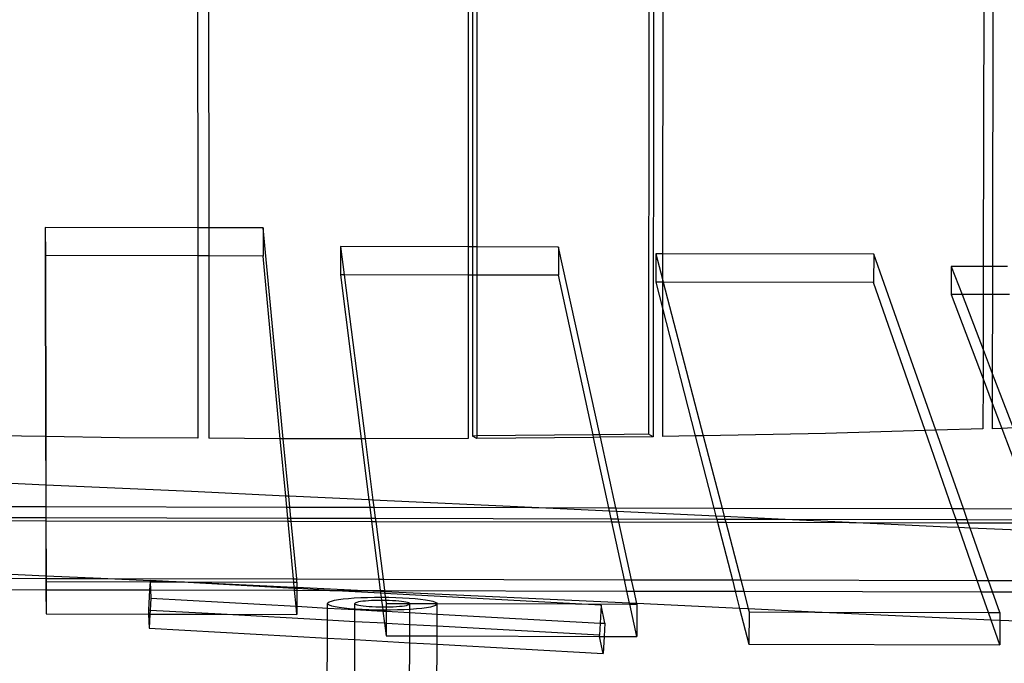
# Model space of a CAD drawing. Extents: x -298 to 610, y -450 to 409.
# Drawn here: x -2 to 86, y -28 to 29 of the extents above; entities that cross this region are included whole.
import ezdxf

# ---------------------------------------------------------------- set-up
doc = ezdxf.new("R2010")
doc.units = 0
doc.layers.get('0').update_dxf_attribs({"linetype": 'CONTINUOUS'})

msp = doc.modelspace()

# ---------------------------------------------------------------- linework, layer by layer
for p, q in [((13.824, 212.601), (14.014, 10.813)), ((14.806, 212.599), (14.988, 10.81)), ((38.018, 212.532), (38.016, 9.121)), ((38.39, 212.477), (38.385, 9.12)), ((38.789, 212.475), (38.78, 9.119)), ((54.161, 212.389), (54.019, -7.517)), ((54.579, 212.442), (54.434, -7.744)), ((55.406, 212.436), (55.265, 8.497)), ((83.8, 48.992), (83.724, 7.381)), ((84.619, 48.834), (84.542, 7.379)), ((0.478, 10.843), (0.472, 8.34)), ((14.014, 10.813), (0.478, 10.843)), ((0.478, 10.843), (0.484, 8.34)), ((14.014, 10.813), (14.016, 8.31)), ((14.988, 10.81), (14.014, 10.813)), ((19.821, 10.8), (14.988, 10.81)), ((14.988, 10.81), (14.99, 8.307)), ((19.821, 10.8), (19.813, 8.297)), ((21.606, -7.927), (19.821, 10.8)), ((26.694, 9.147), (26.685, 6.644)), ((38.016, 9.121), (26.694, 9.147)), ((26.694, 9.147), (27.013, 6.643)), ((38.016, 9.121), (38.016, 6.618)), ((38.385, 9.12), (38.016, 9.121)), ((38.385, 9.12), (38.385, 6.618)), ((38.78, 9.119), (38.385, 9.12)), ((38.78, 9.119), (38.78, 6.617)), ((46.036, 9.103), (38.78, 9.119)), ((46.036, 9.103), (46.024, 6.6)), ((49.694, -7.562), (46.036, 9.103)), ((0.484, 8.34), (0.472, 8.34)), ((0.472, 8.34), (0.508, -7.731)), ((14.016, 8.31), (0.484, 8.34)), ((0.484, 8.34), (0.521, -7.731)), ((14.016, 8.31), (14.031, -7.876)), ((14.99, 8.307), (14.016, 8.31)), ((14.99, 8.307), (15.005, -7.883)), ((19.813, 8.297), (14.99, 8.307)), ((21.34, -7.925), (19.813, 8.297)), ((54.675, 8.499), (54.662, 5.996)), ((55.265, 8.497), (54.675, 8.499)), ((54.675, 8.499), (55.263, 6.237)), ((55.265, 8.497), (55.263, 6.237)), ((74.016, 8.455), (55.265, 8.497)), ((74.016, 8.455), (74, 5.953)), ((79.515, -7.172), (74.016, 8.455)), ((80.887, 7.387), (80.871, 4.885)), ((83.724, 7.381), (80.887, 7.387)), ((80.887, 7.387), (81.845, 4.883)), ((83.724, 7.381), (83.72, 4.879)), ((84.542, 7.379), (83.724, 7.381)), ((84.542, 7.379), (84.538, 4.877)), ((85.894, 7.376), (84.542, 7.379)), ((27.013, 6.643), (26.685, 6.644)), ((26.685, 6.644), (28.518, -7.925)), ((38.016, 6.618), (27.013, 6.643)), ((27.013, 6.643), (28.868, -7.925)), ((38.016, 6.618), (38.015, -7.908)), ((38.385, 6.618), (38.016, 6.618)), ((38.385, 6.618), (38.384, -7.679)), ((38.78, 6.617), (38.385, 6.618)), ((38.78, 6.617), (38.78, -7.675)), ((46.024, 6.6), (38.78, 6.617)), ((49.097, -7.568), (46.024, 6.6)), ((55.263, 6.237), (55.263, 5.995)), ((55.263, 6.237), (55.326, 5.995)), ((55.263, 5.995), (54.662, 5.996)), ((54.662, 5.996), (55.261, 3.663)), ((55.263, 5.995), (55.261, 3.663)), ((55.326, 5.995), (55.263, 5.995)), ((74, 5.953), (55.326, 5.995)), ((55.326, 5.995), (58.876, -7.659)), ((78.573, -7.199), (74, 5.953)), ((81.845, 4.883), (80.871, 4.885)), ((80.871, 4.885), (83.706, -2.614)), ((83.72, 4.879), (81.845, 4.883)), ((81.845, 4.883), (83.711, 0.008)), ((83.72, 4.879), (83.711, 0.008)), ((84.538, 4.877), (83.72, 4.879)), ((84.538, 4.877), (84.525, -2.12)), ((86.053, 4.874), (84.538, 4.877)), ((55.261, 3.663), (55.253, -7.728)), ((55.261, 3.663), (58.173, -7.672)), ((83.711, 0.008), (83.706, -2.614)), ((83.711, 0.008), (84.525, -2.12)), ((83.706, -2.614), (83.698, -7.053)), ((83.706, -2.614), (84.52, -4.767)), ((84.525, -2.12), (84.52, -4.767)), ((84.525, -2.12), (86.376, -6.958)), ((84.52, -4.767), (84.516, -7.03)), ((84.52, -4.767), (85.363, -6.997)), ((86.376, -6.958), (85.363, -6.997)), ((0.508, -7.731), (-4.408, -7.657)), ((0.521, -7.731), (0.508, -7.731)), ((0.508, -7.731), (0.518, -12.04)), ((7.076, -7.83), (0.521, -7.731)), ((0.521, -7.731), (0.531, -12.041)), ((14.031, -7.876), (7.076, -7.83)), ((38.78, -7.675), (38.384, -7.679)), ((38.78, -7.906), (38.384, -7.679)), ((49.097, -7.568), (38.78, -7.675)), ((38.78, -7.675), (38.78, -7.906)), ((49.147, -7.799), (38.78, -7.906)), ((49.694, -7.562), (49.097, -7.568)), ((49.147, -7.799), (49.097, -7.568)), ((49.745, -7.793), (49.147, -7.799)), ((50.503, -14.05), (49.147, -7.799)), ((54.019, -7.517), (49.694, -7.562)), ((49.745, -7.793), (49.694, -7.562)), ((54.434, -7.744), (49.745, -7.793)), ((51.119, -14.051), (49.745, -7.793)), ((54.434, -7.744), (54.019, -7.517)), ((58.173, -7.672), (55.253, -7.728)), ((58.876, -7.659), (58.173, -7.672)), ((58.173, -7.672), (59.817, -14.071)), ((69.732, -7.451), (58.876, -7.659)), ((58.876, -7.659), (60.543, -14.072)), ((78.573, -7.199), (69.732, -7.451)), ((79.515, -7.172), (78.573, -7.199)), ((80.978, -14.118), (78.573, -7.199)), ((83.698, -7.053), (79.515, -7.172)), ((81.96, -14.121), (79.515, -7.172)), ((85.363, -6.997), (84.516, -7.03)), ((85.363, -6.997), (88.061, -14.134)), ((21.34, -7.925), (15.005, -7.883)), ((21.606, -7.927), (21.34, -7.925)), ((21.818, -13.008), (21.34, -7.925)), ((22.937, -7.935), (21.606, -7.927)), ((22.091, -13.021), (21.606, -7.927)), ((28.518, -7.925), (22.937, -7.935)), ((28.868, -7.925), (28.518, -7.925)), ((28.518, -7.925), (29.201, -13.355)), ((38.015, -7.908), (28.868, -7.925)), ((28.868, -7.925), (29.562, -13.372)), ((0.518, -12.04), (-4.489, -11.818)), ((0.531, -12.041), (0.518, -12.04)), ((0.518, -12.04), (0.522, -13.937)), ((13.461, -12.616), (0.531, -12.041)), ((0.531, -12.041), (0.535, -13.937)), ((21.818, -13.008), (13.461, -12.616)), ((22.091, -13.021), (21.818, -13.008)), ((21.91, -13.985), (21.818, -13.008)), ((22.183, -13.986), (22.091, -13.021)), ((29.201, -13.355), (22.091, -13.021)), ((-4.53, -13.926), (0.522, -13.937)), ((0.522, -13.937), (0.524, -14.916)), ((0.522, -13.937), (0.535, -13.937)), ((0.535, -13.937), (0.537, -14.916)), ((0.535, -13.937), (21.91, -13.985)), ((29.562, -13.372), (29.201, -13.355)), ((29.201, -13.355), (29.282, -14.002)), ((43.659, -14.034), (29.562, -13.372)), ((29.562, -13.372), (29.642, -14.003)), ((22.002, -14.964), (21.91, -13.985)), ((21.91, -13.985), (22.183, -13.986)), ((22.276, -14.965), (22.183, -13.986)), ((22.183, -13.986), (29.282, -14.002)), ((29.282, -14.002), (29.642, -14.003)), ((29.282, -14.002), (29.405, -14.981)), ((29.642, -14.003), (29.767, -14.982)), ((29.642, -14.003), (43.659, -14.034)), ((50.57, -14.359), (43.659, -14.034)), ((43.659, -14.034), (50.503, -14.05)), ((50.57, -14.359), (50.503, -14.05)), ((50.503, -14.05), (51.119, -14.051)), ((51.193, -14.388), (50.57, -14.359)), ((50.715, -15.029), (50.57, -14.359)), ((51.193, -14.388), (51.119, -14.051)), ((51.119, -14.051), (59.817, -14.071)), ((60.005, -14.802), (51.193, -14.388)), ((51.334, -15.03), (51.193, -14.388)), ((59.817, -14.071), (60.005, -14.802)), ((59.817, -14.071), (60.543, -14.072)), ((60.742, -14.837), (60.005, -14.802)), ((60.005, -14.802), (60.068, -15.05)), ((60.543, -14.072), (60.742, -14.837)), ((60.543, -14.072), (80.978, -14.118)), ((65.54, -15.062), (60.742, -14.837)), ((60.742, -14.837), (60.798, -15.052)), ((81.319, -15.098), (80.978, -14.118)), ((80.978, -14.118), (81.96, -14.121)), ((82.304, -15.1), (81.96, -14.121)), ((81.96, -14.121), (88.061, -14.134)), ((-4.555, -15.186), (0.525, -15.197)), ((-4.549, -14.905), (0.524, -14.916)), ((0.524, -14.916), (0.525, -15.197)), ((0.524, -14.916), (0.537, -14.916)), ((0.525, -15.197), (0.536, -20.115)), ((0.525, -15.197), (0.538, -15.197)), ((0.537, -14.916), (0.538, -15.197)), ((0.537, -14.916), (22.002, -14.964)), ((0.538, -15.197), (0.549, -20.115)), ((0.538, -15.197), (22.029, -15.246)), ((22.029, -15.246), (22.002, -14.964)), ((22.002, -14.964), (22.276, -14.965)), ((22.511, -20.371), (22.029, -15.246)), ((22.029, -15.246), (22.303, -15.246)), ((22.303, -15.246), (22.276, -14.965)), ((22.276, -14.965), (29.405, -14.981)), ((22.792, -20.371), (22.303, -15.246)), ((22.303, -15.246), (29.441, -15.262)), ((29.405, -14.981), (29.441, -15.262)), ((29.405, -14.981), (29.767, -14.982)), ((29.441, -15.262), (30.085, -20.388)), ((29.441, -15.262), (29.802, -15.263)), ((29.767, -14.982), (29.802, -15.263)), ((29.767, -14.982), (50.715, -15.029)), ((29.802, -15.263), (30.455, -20.389)), ((29.802, -15.263), (50.776, -15.31)), ((50.776, -15.31), (50.715, -15.029)), ((50.715, -15.029), (51.334, -15.03)), ((51.888, -20.437), (50.776, -15.31)), ((50.776, -15.31), (51.396, -15.312)), ((51.396, -15.312), (51.334, -15.03)), ((51.334, -15.03), (60.068, -15.05)), ((52.521, -20.438), (51.396, -15.312)), ((51.396, -15.312), (60.141, -15.331)), ((60.068, -15.05), (60.141, -15.331)), ((60.068, -15.05), (60.798, -15.052)), ((60.141, -15.331), (61.458, -20.458)), ((60.141, -15.331), (60.871, -15.333)), ((60.798, -15.052), (60.871, -15.333)), ((60.798, -15.052), (65.54, -15.062)), ((60.871, -15.333), (62.204, -20.46)), ((60.871, -15.333), (71.826, -15.358)), ((71.826, -15.358), (65.54, -15.062)), ((65.54, -15.062), (81.319, -15.098)), ((80.518, -15.766), (71.826, -15.358)), ((71.826, -15.358), (81.417, -15.379)), ((81.417, -15.379), (81.319, -15.098)), ((81.319, -15.098), (82.304, -15.1)), ((81.567, -15.81), (81.417, -15.379)), ((81.417, -15.379), (82.403, -15.381)), ((82.403, -15.381), (82.304, -15.1)), ((82.304, -15.1), (88.432, -15.114)), ((82.569, -15.853), (82.403, -15.381)), ((82.403, -15.381), (88.538, -15.395)), ((81.567, -15.81), (80.518, -15.766)), ((82.569, -15.853), (81.567, -15.81)), ((83.2, -20.507), (81.567, -15.81)), ((84.208, -20.509), (82.569, -15.853)), ((88.811, -16.116), (82.569, -15.853)), ((0.536, -20.115), (-4.646, -19.884)), ((-4.654, -20.31), (0.536, -20.321)), ((0.536, -20.115), (0.536, -20.321)), ((0.549, -20.115), (0.536, -20.115)), ((0.536, -20.321), (0.539, -21.326)), ((0.536, -20.321), (0.55, -20.321)), ((0.55, -20.598), (0.548, -21.326)), ((0.549, -20.115), (0.55, -20.321)), ((5.417, -20.332), (0.549, -20.115)), ((0.55, -20.321), (0.55, -20.598)), ((0.55, -20.321), (5.417, -20.332)), ((0.55, -20.598), (9.773, -20.619)), ((9.778, -20.527), (5.417, -20.332)), ((5.417, -20.332), (22.511, -20.371)), ((9.773, -20.619), (9.731, -21.347)), ((9.778, -20.527), (9.773, -20.619)), ((9.773, -20.619), (9.784, -20.619)), ((9.779, -20.502), (9.778, -20.527)), ((9.778, -20.527), (9.784, -20.619)), ((11.965, -20.624), (9.778, -20.527)), ((11.965, -20.624), (9.779, -20.502)), ((9.784, -20.619), (9.814, -21.347)), ((9.784, -20.619), (11.965, -20.624)), ((11.965, -20.624), (11.994, -20.624)), ((11.994, -20.624), (22.537, -20.648)), ((12.108, -20.63), (11.994, -20.624)), ((22.59, -21.209), (12.108, -20.63)), ((12.838, -20.663), (12.108, -20.63)), ((22.582, -21.123), (12.838, -20.663)), ((22.537, -20.648), (22.511, -20.371)), ((22.511, -20.371), (22.792, -20.371)), ((22.537, -20.648), (22.818, -20.649)), ((22.582, -21.123), (22.537, -20.648)), ((22.818, -20.649), (22.792, -20.371)), ((22.792, -20.371), (30.085, -20.388)), ((22.818, -20.649), (22.816, -21.134)), ((30.085, -20.388), (30.212, -21.393)), ((30.085, -20.388), (30.455, -20.389)), ((30.455, -20.389), (30.583, -21.394)), ((30.455, -20.389), (51.888, -20.437)), ((52.106, -21.442), (51.888, -20.437)), ((51.888, -20.437), (52.521, -20.438)), ((52.742, -21.444), (52.521, -20.438)), ((52.521, -20.438), (61.458, -20.458)), ((61.458, -20.458), (61.716, -21.464)), ((61.458, -20.458), (62.204, -20.46)), ((62.204, -20.46), (62.466, -21.466)), ((62.204, -20.46), (83.2, -20.507)), ((83.549, -21.513), (83.2, -20.507)), ((83.2, -20.507), (84.208, -20.509)), ((84.562, -21.515), (84.208, -20.509)), ((84.208, -20.509), (90.477, -20.524)), ((-4.676, -21.315), (0.539, -21.326)), ((0.539, -21.326), (0.544, -23.475)), ((0.539, -21.326), (0.548, -21.326)), ((0.548, -21.326), (0.544, -23.475)), ((0.548, -21.326), (9.731, -21.347)), ((9.731, -21.347), (9.629, -23.153)), ((9.731, -21.347), (9.814, -21.347)), ((9.814, -21.347), (9.844, -22.085)), ((9.814, -21.347), (22.606, -21.376)), ((22.59, -21.209), (22.582, -21.123)), ((22.816, -21.134), (22.582, -21.123)), ((22.606, -21.376), (22.59, -21.209)), ((22.816, -21.222), (22.59, -21.209)), ((22.739, -22.797), (22.606, -21.376)), ((22.606, -21.376), (22.815, -21.377)), ((22.815, -21.377), (22.81, -22.801)), ((22.816, -21.222), (22.815, -21.377)), ((22.815, -21.377), (25.742, -21.383)), ((22.816, -21.134), (22.816, -21.222)), ((28.201, -21.389), (22.816, -21.134)), ((25.742, -21.383), (22.816, -21.222)), ((30.242, -21.632), (25.742, -21.383)), ((25.742, -21.383), (28.201, -21.389)), ((30.223, -21.484), (28.201, -21.389)), ((28.201, -21.389), (30.212, -21.393)), ((30.212, -21.393), (30.223, -21.484)), ((30.212, -21.393), (30.583, -21.394)), ((30.597, -21.502), (30.223, -21.484)), ((30.223, -21.484), (30.242, -21.632)), ((30.616, -21.652), (30.242, -21.632)), ((30.242, -21.632), (30.287, -21.989)), ((30.583, -21.394), (30.597, -21.502)), ((30.583, -21.394), (52.106, -21.442)), ((30.597, -21.502), (30.616, -21.652)), ((52.342, -22.529), (30.597, -21.502)), ((30.616, -21.652), (30.659, -21.992)), ((47.532, -22.586), (30.616, -21.652)), ((52.342, -22.529), (52.106, -21.442)), ((52.106, -21.442), (52.742, -21.444)), ((52.987, -22.559), (52.742, -21.444)), ((52.742, -21.444), (61.716, -21.464)), ((61.716, -21.464), (62.108, -22.99)), ((61.716, -21.464), (62.466, -21.466)), ((62.466, -21.466), (62.871, -23.026)), ((62.466, -21.466), (83.549, -21.513)), ((84.185, -23.34), (83.549, -21.513)), ((83.549, -21.513), (84.562, -21.515)), ((85.205, -23.343), (84.562, -21.515)), ((84.562, -21.515), (90.857, -21.53)), ((9.844, -22.085), (9.783, -23.161)), ((9.844, -22.085), (22.739, -22.797)), ((25.53, -22.951), (25.531, -22.554)), ((25.531, -22.554), (25.565, -22.479)), ((25.581, -22.63), (25.531, -22.554)), ((25.565, -22.479), (25.681, -22.405)), ((25.713, -22.704), (25.581, -22.63)), ((25.681, -22.405), (25.878, -22.334)), ((25.926, -22.776), (25.713, -22.704)), ((25.878, -22.334), (26.152, -22.267)), ((26.152, -22.267), (26.499, -22.205)), ((26.499, -22.205), (26.912, -22.149)), ((26.912, -22.149), (27.385, -22.101)), ((27.385, -22.101), (27.908, -22.06)), ((27.908, -22.06), (28.475, -22.028)), ((27.964, -23.056), (27.966, -22.559)), ((27.983, -22.522), (27.966, -22.559)), ((27.966, -22.559), (27.992, -22.597)), ((28.041, -22.485), (27.983, -22.522)), ((27.992, -22.597), (28.058, -22.634)), ((28.139, -22.449), (28.041, -22.485)), ((28.058, -22.634), (28.165, -22.67)), ((28.276, -22.416), (28.139, -22.449)), ((28.165, -22.67), (28.309, -22.705)), ((28.449, -22.385), (28.276, -22.416)), ((28.309, -22.705), (28.49, -22.737)), ((28.655, -22.357), (28.449, -22.385)), ((28.475, -22.028), (29.074, -22.005)), ((28.892, -22.333), (28.655, -22.357)), ((29.154, -22.312), (28.892, -22.333)), ((29.074, -22.005), (29.695, -21.992)), ((29.437, -22.296), (29.154, -22.312)), ((29.737, -22.285), (29.437, -22.296)), ((29.695, -21.992), (30.287, -21.989)), ((30.048, -22.278), (29.737, -22.285)), ((30.323, -22.277), (30.048, -22.278)), ((30.287, -21.989), (30.329, -21.989)), ((30.287, -21.989), (30.323, -22.277)), ((30.365, -22.276), (30.323, -22.277)), ((30.323, -22.277), (30.395, -22.854)), ((30.329, -21.989), (30.659, -21.992)), ((30.683, -22.28), (30.365, -22.276)), ((30.659, -21.992), (30.963, -21.995)), ((30.659, -21.992), (30.696, -22.28)), ((30.696, -22.28), (30.683, -22.28)), ((30.696, -22.28), (30.73, -22.548)), ((30.996, -22.288), (30.696, -22.28)), ((30.73, -22.548), (30.729, -22.853)), ((30.73, -22.548), (32.824, -22.553)), ((30.963, -21.995), (31.589, -22.011)), ((31.299, -22.3), (30.996, -22.288)), ((31.586, -22.318), (31.299, -22.3)), ((31.853, -22.339), (31.586, -22.318)), ((31.589, -22.011), (32.194, -22.036)), ((32.096, -22.365), (31.853, -22.339)), ((32.31, -22.394), (32.096, -22.365)), ((32.194, -22.036), (32.768, -22.071)), ((32.491, -22.425), (32.31, -22.394)), ((32.357, -22.745), (32.53, -22.714)), ((32.636, -22.459), (32.491, -22.425)), ((32.53, -22.714), (32.666, -22.681)), ((32.743, -22.495), (32.636, -22.459)), ((32.666, -22.681), (32.763, -22.645)), ((32.81, -22.533), (32.743, -22.495)), ((32.763, -22.645), (32.821, -22.608)), ((32.768, -22.071), (33.303, -22.114)), ((32.824, -22.553), (32.81, -22.533)), ((32.821, -22.608), (32.836, -22.57)), ((32.836, -22.57), (32.824, -22.553)), ((32.824, -22.553), (35.259, -22.558)), ((32.834, -23.076), (32.836, -22.57)), ((33.303, -22.114), (33.788, -22.165)), ((33.788, -22.165), (34.215, -22.222)), ((34.215, -22.222), (34.577, -22.286)), ((34.577, -22.286), (34.869, -22.354)), ((34.869, -22.354), (35.084, -22.426)), ((35.084, -22.426), (35.219, -22.5)), ((35.241, -22.651), (35.127, -22.725)), ((35.219, -22.5), (35.259, -22.558)), ((35.271, -22.576), (35.241, -22.651)), ((35.259, -22.558), (35.271, -22.576)), ((35.259, -22.558), (47.532, -22.586)), ((35.267, -23.488), (35.271, -22.576)), ((47.532, -22.586), (52.357, -22.597)), ((49.814, -22.712), (47.532, -22.586)), ((49.814, -22.712), (49.722, -24.286)), ((50.144, -24.309), (49.814, -22.712)), ((52.357, -22.597), (52.342, -22.529)), ((52.987, -22.559), (52.342, -22.529)), ((52.981, -25.474), (52.357, -22.597)), ((52.357, -22.597), (52.995, -22.598)), ((52.995, -22.598), (52.981, -25.474)), ((52.995, -22.598), (52.987, -22.559)), ((62.108, -22.99), (52.987, -22.559)), ((0.544, -23.475), (9.643, -23.495)), ((9.629, -23.153), (9.643, -23.495)), ((9.783, -23.161), (9.629, -23.153)), ((9.643, -23.495), (9.693, -24.753)), ((9.643, -23.495), (9.764, -23.496)), ((9.764, -23.496), (9.693, -24.753)), ((9.783, -23.161), (9.764, -23.496)), ((9.764, -23.496), (16.104, -23.51)), ((16.104, -23.51), (9.783, -23.161)), ((16.104, -23.51), (22.808, -23.525)), ((25.526, -24.03), (16.104, -23.51)), ((22.808, -23.525), (22.739, -22.797)), ((22.739, -22.797), (22.81, -22.801)), ((22.81, -22.801), (22.808, -23.525)), ((22.81, -22.801), (25.53, -22.951)), ((25.526, -24.03), (25.53, -22.951)), ((25.53, -22.951), (27.964, -23.085)), ((26.215, -22.845), (25.926, -22.776)), ((26.576, -22.908), (26.215, -22.845)), ((27.003, -22.966), (26.576, -22.908)), ((27.489, -23.018), (27.003, -22.966)), ((27.964, -23.056), (27.489, -23.018)), ((27.96, -24.164), (27.964, -23.085)), ((28.024, -23.061), (27.964, -23.056)), ((27.964, -23.085), (27.964, -23.056)), ((27.964, -23.085), (30.442, -23.222)), ((28.601, -23.096), (28.024, -23.061)), ((28.49, -22.737), (28.704, -22.766)), ((29.208, -23.121), (28.601, -23.096)), ((28.704, -22.766), (28.946, -22.791)), ((28.946, -22.791), (29.214, -22.813)), ((29.836, -23.138), (29.208, -23.121)), ((29.214, -22.813), (29.502, -22.83)), ((29.502, -22.83), (29.806, -22.843)), ((29.806, -22.843), (30.119, -22.851)), ((30.432, -23.144), (29.836, -23.138)), ((30.119, -22.851), (30.395, -22.854)), ((30.395, -22.854), (30.438, -22.854)), ((30.395, -22.854), (30.432, -23.144)), ((30.474, -23.144), (30.432, -23.144)), ((30.432, -23.144), (30.442, -23.222)), ((30.438, -22.854), (30.729, -22.853)), ((30.442, -23.222), (30.579, -24.309)), ((30.442, -23.222), (30.727, -23.238)), ((30.728, -23.143), (30.474, -23.144)), ((30.727, -23.238), (30.723, -24.317)), ((30.728, -23.143), (30.727, -23.238)), ((30.727, -23.238), (32.833, -23.354)), ((30.729, -22.853), (30.728, -23.143)), ((31.111, -23.141), (30.728, -23.143)), ((30.729, -22.853), (30.756, -22.852)), ((30.756, -22.852), (31.067, -22.846)), ((31.067, -22.846), (31.368, -22.834)), ((31.735, -23.127), (31.111, -23.141)), ((31.368, -22.834), (31.652, -22.818)), ((31.652, -22.818), (31.914, -22.798)), ((32.336, -23.104), (31.735, -23.127)), ((31.914, -22.798), (32.15, -22.773)), ((32.15, -22.773), (32.357, -22.745)), ((32.834, -23.076), (32.336, -23.104)), ((32.829, -24.433), (32.833, -23.354)), ((32.833, -23.354), (32.834, -23.076)), ((32.833, -23.354), (35.267, -23.488)), ((32.905, -23.072), (32.834, -23.076)), ((33.429, -23.031), (32.905, -23.072)), ((33.902, -22.982), (33.429, -23.031)), ((34.315, -22.926), (33.902, -22.982)), ((34.66, -22.864), (34.315, -22.926)), ((34.933, -22.796), (34.66, -22.864)), ((35.127, -22.725), (34.933, -22.796)), ((35.263, -24.567), (35.267, -23.488)), ((35.267, -23.488), (49.722, -24.286)), ((62.108, -22.99), (62.924, -26.168)), ((62.871, -23.026), (62.108, -22.99)), ((62.871, -23.026), (62.941, -23.293)), ((68.791, -23.306), (62.871, -23.026)), ((62.941, -23.293), (62.924, -26.168)), ((62.941, -23.293), (68.791, -23.306)), ((79.858, -23.829), (68.791, -23.306)), ((68.791, -23.306), (84.185, -23.34)), ((84.185, -23.34), (85.205, -23.343)), ((84.422, -24.021), (84.185, -23.34)), ((85.205, -23.343), (85.2, -24.054)), ((25.52, -25.626), (25.526, -24.03)), ((27.96, -24.164), (25.526, -24.03)), ((27.954, -25.761), (27.96, -24.164)), ((30.579, -24.309), (27.96, -24.164)), ((30.579, -24.309), (30.719, -25.424)), ((30.723, -24.317), (30.579, -24.309)), ((30.723, -24.317), (30.719, -25.424)), ((32.829, -24.433), (30.723, -24.317)), ((32.825, -25.429), (32.829, -24.433)), ((35.263, -24.567), (32.829, -24.433)), ((49.722, -24.286), (49.659, -25.362)), ((49.722, -24.286), (50.144, -24.309)), ((50.144, -24.309), (50.076, -25.468)), ((84.422, -24.021), (79.858, -23.829)), ((85.185, -26.218), (84.422, -24.021)), ((85.2, -24.054), (84.422, -24.021)), ((85.2, -24.054), (85.185, -26.218)), ((91.919, -24.338), (85.2, -24.054)), ((9.693, -24.753), (25.52, -25.626)), ((35.259, -25.434), (35.263, -24.567)), ((49.659, -25.362), (35.263, -24.567)), ((25.495, -32.504), (25.52, -25.626)), ((25.52, -25.626), (27.954, -25.761)), ((27.929, -32.463), (27.954, -25.761)), ((27.954, -25.761), (32.822, -26.029)), ((30.719, -25.424), (32.825, -25.429)), ((32.796, -32.48), (32.822, -26.029)), ((32.822, -26.029), (32.825, -25.429)), ((32.822, -26.029), (35.256, -26.164)), ((32.825, -25.429), (35.259, -25.434)), ((35.23, -32.543), (35.256, -26.164)), ((35.256, -26.164), (35.259, -25.434)), ((35.256, -26.164), (49.987, -26.977)), ((35.259, -25.434), (49.68, -25.467)), ((49.68, -25.467), (49.659, -25.362)), ((49.987, -26.977), (49.68, -25.467)), ((49.68, -25.467), (50.076, -25.468)), ((50.076, -25.468), (49.987, -26.977)), ((50.076, -25.468), (52.981, -25.474)), ((62.924, -26.168), (85.185, -26.218))]:
    msp.add_line(p, q)

doc.saveas('drawing.dxf')
